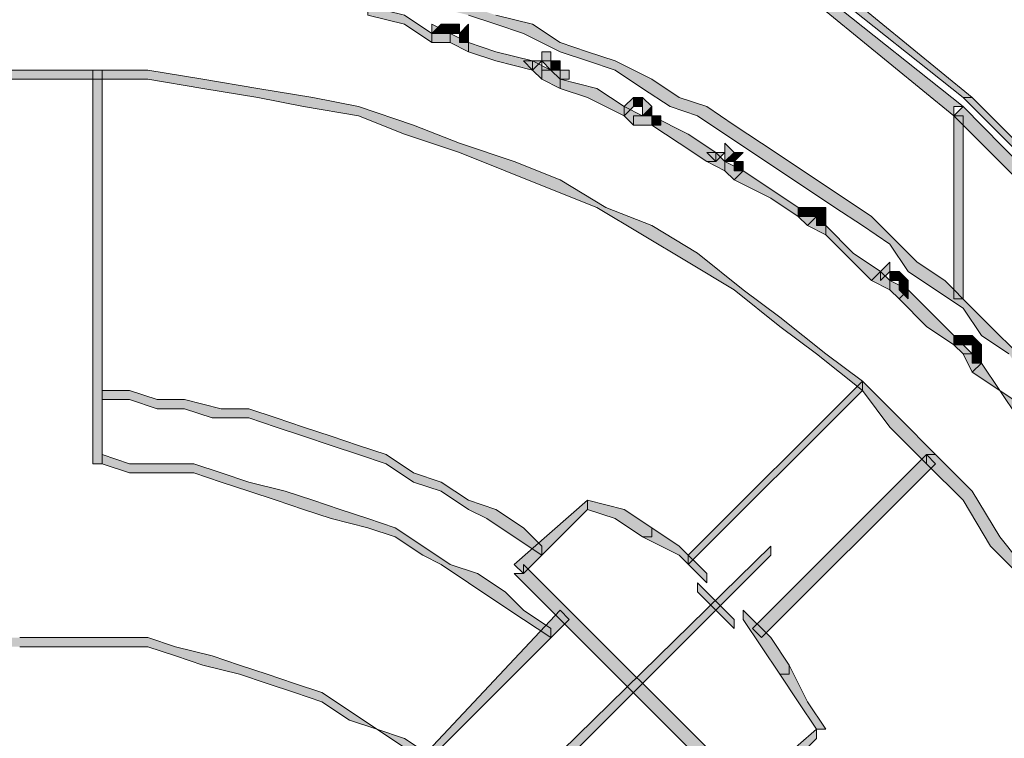
# Model space of a CAD drawing. Units: millimetres. Extents: x 10365 to 11625, y 5323 to 7105.
# Drawn here: x 10878 to 10893, y 6585 to 6596 of the extents above; entities that cross this region are included whole.
import ezdxf

# ---------------------------------------------------------------- set-up
doc = ezdxf.new("R2010")
doc.units = ezdxf.units.MM
doc.layers.add('isotra', color=80, linetype='Continuous', lineweight=9)

# ---------------------------------------------------------------- blocks, each defined once
blk = doc.blocks.new('žaluziový box')
at = {"layer": 'isotra', "linetype": 'Continuous'}
for points in [[(30451.626, 2158.928), (30445.483, 2163.954), (30445.483, 2163.815), (30445.344, 2163.815), (30451.487, 2158.928)], [(30445.204, 2163.675), (30451.347, 2158.649), (30451.347, 2158.789), (30451.487, 2158.789), (30445.344, 2163.675)], [(30437.525, 2161.162), (30438.084, 2161.162), (30438.642, 2161.162), (30439.061, 2161.162), (30439.619, 2161.162), (30440.038, 2161.022), (30440.597, 2161.022), (30441.016, 2160.883), (30441.574, 2160.883), (30441.993, 2160.743), (30442.551, 2160.604), (30442.97, 2160.464), (30443.389, 2160.324), (30443.948, 2160.185), (30444.366, 2160.045), (30444.785, 2159.905), (30445.344, 2159.626), (30445.763, 2159.487), (30446.181, 2159.347), (30446.6, 2159.068), (30447.019, 2158.789), (30447.438, 2158.649), (30447.857, 2158.37), (30448.276, 2158.09), (30448.695, 2157.811), (30449.113, 2157.532), (30449.532, 2157.253), (30449.951, 2156.974), (30450.37, 2156.694), (30450.649, 2156.275), (30451.068, 2155.996), (30451.487, 2155.717), (30451.766, 2155.298), (30452.185, 2155.019), (30452.464, 2154.6), (30452.883, 2154.181), (30453.162, 2153.762), (30453.442, 2153.483), (30453.721, 2153.064), (30454, 2152.645), (30454.279, 2152.227), (30454.558, 2151.808), (30454.838, 2151.389), (30455.117, 2150.97), (30455.396, 2150.551), (30455.536, 2150.132), (30455.815, 2149.713), (30455.955, 2149.295), (30456.234, 2148.736), (30456.373, 2148.317), (30456.513, 2147.898), (30456.653, 2147.34), (30456.792, 2146.921), (30456.932, 2146.502), (30457.072, 2145.944), (30457.211, 2145.525), (30457.351, 2144.966), (30457.49, 2144.548), (30457.49, 2143.989), (30457.63, 2143.57), (30457.63, 2143.012), (30457.63, 2142.593), (30457.63, 2142.035), (30457.77, 2141.616), (30457.77, 2141.057), (30457.77, 2140.499), (30457.63, 2140.08), (30457.63, 2139.521), (30457.63, 2139.103), (30457.63, 2138.544), (30457.49, 2138.125), (30457.49, 2137.567), (30457.351, 2137.148), (30457.211, 2136.589), (30457.072, 2136.171), (30456.932, 2135.612), (30456.792, 2135.193), (30456.653, 2134.774), (30456.513, 2134.216), (30456.373, 2133.797), (30456.234, 2133.378), (30455.955, 2132.959), (30455.815, 2132.401), (30455.536, 2131.982), (30455.396, 2131.563), (30455.117, 2131.144), (30454.838, 2130.726), (30454.558, 2130.307), (30454.279, 2129.888), (30454, 2129.469), (30453.721, 2129.05), (30453.442, 2128.631), (30453.162, 2128.352), (30452.883, 2127.933), (30452.464, 2127.514), (30452.185, 2127.235), (30451.766, 2126.816), (30451.487, 2126.397), (30451.068, 2126.118), (30450.649, 2125.839), (30450.37, 2125.42), (30449.951, 2125.141), (30449.532, 2124.862), (30449.113, 2124.582), (30448.695, 2124.303), (30448.276, 2124.024), (30447.857, 2123.745), (30447.438, 2123.466), (30447.019, 2123.326), (30446.6, 2123.047), (30446.181, 2122.767), (30445.763, 2122.628), (30445.344, 2122.488), (30444.785, 2122.209), (30444.366, 2122.069), (30443.948, 2121.93), (30443.389, 2121.79), (30442.97, 2121.651), (30442.551, 2121.511), (30441.993, 2121.371), (30441.574, 2121.232), (30441.016, 2121.232), (30440.597, 2121.092), (30440.038, 2121.092), (30439.619, 2120.952), (30439.061, 2120.952), (30438.642, 2120.952), (30438.084, 2120.952), (30437.525, 2120.952), (30437.525, 2120.813), (30438.084, 2120.813), (30438.642, 2120.813), (30439.061, 2120.813), (30439.619, 2120.813), (30440.038, 2120.952), (30440.597, 2120.952), (30441.016, 2121.092), (30441.574, 2121.092), (30441.993, 2121.232), (30442.551, 2121.371), (30442.97, 2121.511), (30443.529, 2121.651), (30443.948, 2121.79), (30444.366, 2121.93), (30444.925, 2122.069), (30445.344, 2122.349), (30445.763, 2122.488), (30446.181, 2122.767), (30446.74, 2122.907), (30447.159, 2123.186), (30447.578, 2123.326), (30447.996, 2123.605), (30448.415, 2123.884), (30448.834, 2124.164), (30449.253, 2124.443), (30449.672, 2124.722), (30450.091, 2125.001), (30450.37, 2125.42), (30450.789, 2125.699), (30451.208, 2125.979), (30451.626, 2126.397), (30451.906, 2126.677), (30452.325, 2127.096), (30452.604, 2127.375), (30453.023, 2127.794), (30453.302, 2128.212), (30453.581, 2128.631), (30453.86, 2129.05), (30454.14, 2129.329), (30454.419, 2129.748), (30454.698, 2130.167), (30454.977, 2130.586), (30455.257, 2131.005), (30455.536, 2131.563), (30455.675, 2131.982), (30455.955, 2132.401), (30456.094, 2132.82), (30456.373, 2133.239), (30456.513, 2133.797), (30456.653, 2134.216), (30456.792, 2134.635), (30456.932, 2135.193), (30457.072, 2135.612), (30457.211, 2136.171), (30457.351, 2136.589), (30457.49, 2137.008), (30457.63, 2137.567), (30457.63, 2137.986), (30457.77, 2138.544), (30457.77, 2139.103), (30457.77, 2139.521), (30457.909, 2140.08), (30457.909, 2140.499), (30457.909, 2141.057), (30457.909, 2141.616), (30457.909, 2142.035), (30457.77, 2142.593), (30457.77, 2143.012), (30457.77, 2143.57), (30457.63, 2144.129), (30457.63, 2144.548), (30457.49, 2145.106), (30457.351, 2145.525), (30457.211, 2146.083), (30457.072, 2146.502), (30456.932, 2146.921), (30456.792, 2147.48), (30456.653, 2147.898), (30456.513, 2148.317), (30456.373, 2148.876), (30456.094, 2149.295), (30455.955, 2149.713), (30455.675, 2150.132), (30455.536, 2150.551), (30455.257, 2151.11), (30454.977, 2151.528), (30454.698, 2151.947), (30454.419, 2152.366), (30454.14, 2152.785), (30453.86, 2153.064), (30453.581, 2153.483), (30453.302, 2153.902), (30453.023, 2154.321), (30452.604, 2154.74), (30452.325, 2155.019), (30451.906, 2155.438), (30451.626, 2155.717), (30451.208, 2156.136), (30450.789, 2156.415), (30450.37, 2156.834), (30450.091, 2157.113), (30449.672, 2157.392), (30449.253, 2157.672), (30448.834, 2157.951), (30448.415, 2158.23), (30447.996, 2158.509), (30447.578, 2158.789), (30447.159, 2158.928), (30446.74, 2159.207), (30446.181, 2159.487), (30445.763, 2159.626), (30445.344, 2159.766), (30444.925, 2160.045), (30444.366, 2160.185), (30443.948, 2160.324), (30443.529, 2160.464), (30442.97, 2160.604), (30442.551, 2160.743), (30441.993, 2160.883), (30441.574, 2161.022), (30441.016, 2161.022), (30440.597, 2161.162), (30440.038, 2161.162), (30439.619, 2161.302), (30439.061, 2161.302), (30438.642, 2161.302), (30438.084, 2161.302), (30437.525, 2161.302)], [(30443.389, 2159.905), (30442.97, 2160.185), (30442.412, 2160.324), (30442.412, 2160.185), (30442.97, 2160.045), (30443.389, 2159.766)], [(30443.529, 2159.905), (30443.529, 2160.045), (30443.389, 2159.905)], [(30443.668, 2159.905), (30443.389, 2160.045), (30443.389, 2159.905), (30443.389, 2159.766), (30443.668, 2159.766)], [(30443.529, 2159.905), (30443.668, 2159.905), (30443.668, 2160.045), (30443.529, 2160.045)], [(30443.668, 2159.905), (30443.808, 2159.905), (30443.808, 2160.045), (30443.668, 2160.045)], [(30443.808, 2159.905), (30443.948, 2159.905), (30443.948, 2160.045)], [(30443.668, 2159.905), (30443.389, 2159.905), (30443.389, 2159.766), (30443.668, 2159.766)], [(30443.948, 2159.766), (30443.668, 2159.905), (30443.668, 2159.766), (30443.948, 2159.626)], [(30443.948, 2159.766), (30443.668, 2159.905), (30443.668, 2159.766), (30443.948, 2159.626)], [(30443.808, 2159.905), (30443.808, 2159.766), (30443.948, 2159.766), (30443.948, 2159.905)], [(30443.808, 2159.905), (30443.808, 2159.766), (30443.948, 2159.905)], [(30444.925, 2159.487), (30444.366, 2159.626), (30443.948, 2159.766), (30443.948, 2159.626), (30444.366, 2159.487), (30444.925, 2159.347)], [(30445.065, 2159.487), (30445.204, 2159.347), (30445.204, 2159.487), (30445.204, 2159.626), (30445.065, 2159.626)], [(30444.925, 2159.347), (30445.065, 2159.487), (30444.925, 2159.487), (30444.785, 2159.487)], [(30445.204, 2159.347), (30444.925, 2159.487), (30444.925, 2159.347), (30445.065, 2159.207), (30445.065, 2159.347)], [(30445.204, 2159.347), (30444.925, 2159.487), (30444.925, 2159.347), (30445.065, 2159.207), (30445.065, 2159.347)], [(30445.204, 2159.347), (30445.344, 2159.347), (30445.344, 2159.487), (30445.204, 2159.487)], [(30436.827, 2159.207), (30437.525, 2159.207), (30438.363, 2159.207), (30438.363, 2159.347), (30437.525, 2159.347), (30436.827, 2159.347)], [(30438.363, 2153.343), (30438.363, 2159.347), (30438.223, 2159.347), (30438.223, 2153.343)], [(30438.363, 2159.207), (30439.061, 2159.207), (30439.899, 2159.068), (30440.736, 2158.928), (30441.434, 2158.789), (30442.272, 2158.649), (30442.97, 2158.37), (30443.808, 2158.09), (30444.506, 2157.811), (30445.204, 2157.532), (30445.902, 2157.253), (30446.6, 2156.834), (30447.298, 2156.415), (30447.996, 2155.996), (30448.695, 2155.438), (30449.253, 2155.019), (30449.951, 2154.46), (30449.951, 2154.6), (30449.393, 2155.019), (30448.695, 2155.577), (30448.136, 2155.996), (30447.438, 2156.555), (30446.74, 2156.974), (30446.042, 2157.253), (30445.344, 2157.672), (30444.646, 2157.951), (30443.808, 2158.23), (30443.11, 2158.509), (30442.272, 2158.789), (30441.574, 2158.928), (30440.736, 2159.068), (30439.899, 2159.207), (30439.061, 2159.347), (30438.363, 2159.347)], [(30445.344, 2159.207), (30445.204, 2159.347), (30445.065, 2159.347), (30445.065, 2159.207), (30445.344, 2159.068)], [(30445.344, 2159.207), (30445.204, 2159.347), (30445.065, 2159.347), (30445.065, 2159.207), (30445.344, 2159.068)], [(30445.204, 2159.347), (30445.344, 2159.207), (30445.483, 2159.207), (30445.483, 2159.347), (30445.344, 2159.347)], [(30446.321, 2158.789), (30445.902, 2159.068), (30445.344, 2159.207), (30445.344, 2159.068), (30445.763, 2158.928), (30446.321, 2158.649)], [(30446.321, 2158.649), (30446.461, 2158.789), (30446.461, 2158.928), (30446.321, 2158.789)], [(30446.461, 2158.789), (30446.6, 2158.789), (30446.6, 2158.928), (30446.461, 2158.928)], [(30446.6, 2158.789), (30446.6, 2158.649), (30446.74, 2158.789), (30446.6, 2158.928)], [(30459.864, 2150.691), (30451.626, 2158.928), (30451.487, 2158.928), (30459.724, 2150.691)], [(30446.6, 2158.649), (30446.321, 2158.789), (30446.321, 2158.649), (30446.461, 2158.509), (30446.461, 2158.649)], [(30446.6, 2158.649), (30446.321, 2158.789), (30446.321, 2158.649), (30446.461, 2158.509), (30446.461, 2158.649)], [(30446.6, 2158.649), (30446.74, 2158.649), (30446.74, 2158.789)], [(30451.347, 2158.649), (30459.585, 2150.412), (30459.585, 2150.551), (30451.487, 2158.789)], [(30446.74, 2158.649), (30446.6, 2158.649), (30446.461, 2158.649), (30446.461, 2158.509), (30446.74, 2158.509)], [(30446.74, 2158.649), (30446.6, 2158.649), (30446.461, 2158.649), (30446.461, 2158.509), (30446.74, 2158.509)], [(30446.74, 2158.649), (30446.74, 2158.509), (30446.88, 2158.509), (30446.88, 2158.649)], [(30447.717, 2158.09), (30447.298, 2158.37), (30446.74, 2158.649), (30446.74, 2158.509), (30447.159, 2158.23), (30447.578, 2157.951), (30447.717, 2157.951)], [(30451.487, 2155.857), (30451.487, 2158.649), (30451.347, 2158.649), (30451.347, 2155.857)], [(30447.857, 2158.09), (30447.857, 2157.951), (30447.996, 2158.09), (30447.857, 2158.23)], [(30447.717, 2157.951), (30447.857, 2158.09), (30447.717, 2158.09), (30447.578, 2158.09)], [(30447.857, 2157.951), (30447.717, 2158.09), (30447.717, 2157.951), (30447.578, 2157.951), (30447.857, 2157.811)], [(30447.857, 2157.951), (30447.717, 2158.09), (30447.717, 2157.951), (30447.578, 2157.951), (30447.857, 2157.811)], [(30447.857, 2157.951), (30447.996, 2157.951), (30447.996, 2158.09)], [(30447.996, 2157.951), (30448.136, 2158.09), (30447.996, 2158.09)], [(30448.136, 2157.811), (30447.857, 2157.951), (30447.857, 2157.811), (30447.996, 2157.672)], [(30448.136, 2157.811), (30447.857, 2157.951), (30447.857, 2157.811), (30447.996, 2157.672)], [(30447.996, 2157.951), (30447.996, 2157.811), (30448.136, 2157.811), (30448.136, 2157.951)], [(30448.974, 2157.253), (30448.555, 2157.532), (30448.136, 2157.811), (30447.996, 2157.672), (30448.555, 2157.392), (30448.974, 2157.113)], [(30448.974, 2157.113), (30449.113, 2157.113), (30449.113, 2157.253), (30448.974, 2157.253)], [(30449.253, 2157.113), (30448.974, 2157.253), (30448.974, 2157.113), (30449.113, 2156.974)], [(30449.253, 2157.113), (30448.974, 2157.253), (30448.974, 2157.113), (30449.113, 2156.974)], [(30449.113, 2157.113), (30449.253, 2157.113), (30449.253, 2157.253), (30449.113, 2157.253)], [(30449.253, 2157.113), (30449.393, 2157.113), (30449.393, 2157.253), (30449.253, 2157.253)], [(30449.393, 2156.974), (30449.253, 2157.113), (30449.113, 2156.974), (30449.393, 2156.834)], [(30449.393, 2156.974), (30449.253, 2157.113), (30449.113, 2156.974), (30449.393, 2156.834)], [(30449.253, 2157.113), (30449.253, 2156.974), (30449.393, 2156.974), (30449.393, 2157.113)], [(30450.23, 2156.275), (30449.811, 2156.555), (30449.393, 2156.974), (30449.393, 2156.834), (30449.672, 2156.555), (30450.091, 2156.136)], [(30450.23, 2156.136), (30450.37, 2156.275), (30450.37, 2156.415), (30450.23, 2156.275)], [(30450.37, 2156.136), (30450.23, 2156.275), (30450.091, 2156.136), (30450.37, 2155.996)], [(30450.37, 2156.136), (30450.23, 2156.275), (30450.091, 2156.136), (30450.37, 2155.996)], [(30450.37, 2156.136), (30450.51, 2156.136), (30450.51, 2156.275)], [(30450.37, 2156.136), (30450.51, 2156.136), (30450.51, 2156.275), (30450.37, 2156.275)], [(30450.51, 2156.136), (30450.649, 2156.136), (30450.51, 2156.275)], [(30450.649, 2155.996), (30450.37, 2156.136), (30450.37, 2155.996), (30450.51, 2155.857)], [(30450.649, 2155.996), (30450.37, 2156.136), (30450.37, 2155.996), (30450.51, 2155.857)], [(30450.51, 2155.996), (30450.649, 2155.996), (30450.649, 2156.136)], [(30450.51, 2156.136), (30450.51, 2155.996), (30450.649, 2156.136)], [(30450.51, 2155.996), (30450.649, 2155.857), (30450.649, 2155.996)], [(30451.347, 2155.298), (30451.068, 2155.577), (30450.649, 2155.996), (30450.51, 2155.857), (30450.928, 2155.438), (30451.347, 2155.159)], [(30451.347, 2155.159), (30451.487, 2155.159), (30451.487, 2155.298), (30451.347, 2155.298)], [(30451.626, 2155.019), (30451.347, 2155.298), (30451.347, 2155.159), (30451.487, 2155.019)], [(30451.626, 2155.019), (30451.347, 2155.298), (30451.347, 2155.159), (30451.487, 2155.019)], [(30451.487, 2155.159), (30451.626, 2155.159), (30451.626, 2155.298), (30451.487, 2155.298)], [(30451.626, 2155.159), (30451.766, 2155.159), (30451.626, 2155.298)], [(30451.626, 2155.159), (30451.626, 2155.019), (30451.766, 2155.019), (30451.766, 2155.159)], [(30451.766, 2154.879), (30451.626, 2155.019), (30451.487, 2155.019), (30451.626, 2154.74)], [(30451.766, 2154.879), (30451.626, 2155.019), (30451.487, 2155.019), (30451.626, 2154.74)], [(30451.626, 2155.019), (30451.626, 2154.879), (30451.766, 2154.879)], [(30451.626, 2155.019), (30451.626, 2154.879), (30451.766, 2154.879), (30451.766, 2155.019)], [(30452.464, 2154.181), (30452.045, 2154.46), (30451.766, 2154.879), (30451.626, 2154.74), (30452.045, 2154.46), (30452.325, 2154.042), (30452.464, 2154.042)], [(30447.298, 2151.808), (30449.951, 2154.46), (30449.951, 2154.6), (30447.298, 2151.947)], [(30449.951, 2154.46), (30450.37, 2153.902), (30450.928, 2153.343), (30450.928, 2153.483), (30451.068, 2153.483), (30450.51, 2154.042), (30449.951, 2154.6)], [(30445.065, 2152.087), (30444.785, 2152.366), (30444.366, 2152.645), (30443.948, 2152.785), (30443.529, 2153.064), (30443.11, 2153.204), (30442.691, 2153.483), (30442.272, 2153.623), (30441.853, 2153.762), (30441.434, 2153.902), (30441.016, 2154.042), (30440.597, 2154.181), (30440.178, 2154.181), (30439.619, 2154.321), (30439.201, 2154.321), (30438.782, 2154.46), (30438.363, 2154.46), (30438.363, 2154.321), (30438.782, 2154.321), (30439.201, 2154.181), (30439.619, 2154.181), (30440.038, 2154.042), (30440.597, 2154.042), (30441.016, 2153.902), (30441.434, 2153.762), (30441.853, 2153.623), (30442.272, 2153.483), (30442.691, 2153.343), (30443.11, 2153.064), (30443.529, 2152.925), (30443.948, 2152.645), (30444.227, 2152.506), (30444.646, 2152.227), (30445.065, 2151.947)], [(30438.363, 2153.343), (30438.782, 2153.204), (30439.201, 2153.204), (30439.759, 2153.204), (30440.178, 2153.064), (30440.597, 2152.925), (30441.016, 2152.785), (30441.434, 2152.645), (30441.853, 2152.506), (30442.412, 2152.366), (30442.831, 2152.227), (30443.249, 2151.947), (30443.529, 2151.808), (30443.948, 2151.528), (30444.366, 2151.249), (30444.785, 2150.97), (30445.204, 2150.691), (30445.204, 2150.83), (30444.785, 2151.11), (30444.506, 2151.389), (30444.087, 2151.668), (30443.668, 2151.808), (30443.249, 2152.087), (30442.831, 2152.366), (30442.412, 2152.506), (30441.993, 2152.645), (30441.574, 2152.785), (30441.155, 2152.925), (30440.597, 2153.064), (30440.178, 2153.204), (30439.759, 2153.343), (30439.201, 2153.343), (30438.782, 2153.343), (30438.363, 2153.483)], [(30448.415, 2150.691), (30451.068, 2153.343), (30450.928, 2153.483), (30448.276, 2150.83)], [(30450.928, 2153.343), (30451.487, 2152.785), (30451.906, 2152.087), (30452.464, 2151.528), (30452.883, 2150.83), (30453.302, 2150.132), (30453.721, 2149.434), (30454, 2148.736), (30454.419, 2148.038), (30454.698, 2147.34), (30454.977, 2146.502), (30455.117, 2145.804), (30455.257, 2144.966), (30455.536, 2144.129), (30455.536, 2143.431), (30455.675, 2142.593), (30455.675, 2141.755), (30455.815, 2141.755), (30455.815, 2142.593), (30455.675, 2143.431), (30455.675, 2144.268), (30455.396, 2144.966), (30455.257, 2145.804), (30455.117, 2146.502), (30454.838, 2147.34), (30454.558, 2148.038), (30454.14, 2148.876), (30453.86, 2149.574), (30453.442, 2150.272), (30453.023, 2150.97), (30452.604, 2151.528), (30452.045, 2152.227), (30451.626, 2152.925), (30451.068, 2153.483), (30450.928, 2153.483)], [(30445.763, 2152.785), (30444.646, 2151.808), (30444.785, 2151.668), (30445.763, 2152.645)], [(30446.74, 2152.366), (30446.321, 2152.645), (30445.763, 2152.785), (30445.763, 2152.645), (30446.181, 2152.506), (30446.6, 2152.227), (30446.74, 2152.227)], [(30447.578, 2151.668), (30447.159, 2152.087), (30446.74, 2152.366), (30446.74, 2152.227), (30446.6, 2152.227), (30447.159, 2151.947), (30447.578, 2151.528)], [(30441.574, 2144.966), (30448.555, 2151.947), (30448.555, 2152.087), (30441.434, 2145.106), (30441.574, 2145.106)], [(30444.646, 2151.668), (30448.136, 2148.178), (30448.276, 2148.178), (30448.276, 2148.317), (30444.785, 2151.808), (30444.785, 2151.668)], [(30447.996, 2150.97), (30447.438, 2151.528), (30447.438, 2151.389), (30447.996, 2150.83)], [(30443.249, 2148.736), (30445.483, 2150.97), (30445.344, 2151.11), (30443.249, 2148.876)], [(30448.834, 2150.272), (30448.555, 2150.691), (30448.136, 2151.11), (30448.136, 2150.97), (30448.415, 2150.551), (30448.695, 2150.132), (30448.834, 2150.132)], [(30437.525, 2131.424), (30438.084, 2131.424), (30438.503, 2131.424), (30439.061, 2131.424), (30439.48, 2131.563), (30440.038, 2131.703), (30440.457, 2131.843), (30440.876, 2131.982), (30441.295, 2132.122), (30441.714, 2132.261), (30442.133, 2132.541), (30442.551, 2132.82), (30442.97, 2132.959), (30443.389, 2133.239), (30443.668, 2133.518), (30444.087, 2133.937), (30444.366, 2134.216), (30444.785, 2134.495), (30445.065, 2134.914), (30445.344, 2135.333), (30445.623, 2135.612), (30445.902, 2136.031), (30446.042, 2136.45), (30446.321, 2136.869), (30446.461, 2137.288), (30446.74, 2137.706), (30446.88, 2138.125), (30447.019, 2138.684), (30447.019, 2139.103), (30447.159, 2139.521), (30447.159, 2140.08), (30447.298, 2140.499), (30447.298, 2141.057), (30447.298, 2141.616), (30447.159, 2142.035), (30447.159, 2142.593), (30447.019, 2143.012), (30447.019, 2143.431), (30446.88, 2143.989), (30446.74, 2144.408), (30446.461, 2144.827), (30446.321, 2145.246), (30446.042, 2145.665), (30445.902, 2146.083), (30445.623, 2146.502), (30445.344, 2146.921), (30445.065, 2147.2), (30444.785, 2147.619), (30444.366, 2147.898), (30444.087, 2148.178), (30443.668, 2148.597), (30443.389, 2148.876), (30442.97, 2149.155), (30442.551, 2149.295), (30442.133, 2149.574), (30441.714, 2149.853), (30441.295, 2149.993), (30440.876, 2150.132), (30440.457, 2150.272), (30440.038, 2150.412), (30439.48, 2150.551), (30439.061, 2150.691), (30438.503, 2150.691), (30438.084, 2150.691), (30437.525, 2150.691), (30437.106, 2150.691), (30436.548, 2150.691), (30436.129, 2150.691), (30435.571, 2150.551), (30435.152, 2150.412), (30434.733, 2150.272), (30434.174, 2150.132), (30433.756, 2149.993), (30433.337, 2149.853), (30432.918, 2149.574), (30432.499, 2149.295), (30432.22, 2149.155), (30431.801, 2148.876), (30431.382, 2148.597), (30431.103, 2148.178), (30430.684, 2147.898), (30430.405, 2147.619), (30430.126, 2147.2), (30429.846, 2146.921), (30429.567, 2146.502), (30429.288, 2146.083), (30429.009, 2145.665), (30428.869, 2145.246), (30428.59, 2144.827), (30428.45, 2144.408), (30428.311, 2143.989), (30428.171, 2143.431), (30428.031, 2143.012), (30428.031, 2142.593), (30427.892, 2142.035), (30427.892, 2141.616), (30427.892, 2141.057), (30427.892, 2140.499), (30427.892, 2140.08), (30428.031, 2139.521), (30428.031, 2139.103), (30428.171, 2138.684), (30428.311, 2138.125), (30428.45, 2137.706), (30428.59, 2137.288), (30428.869, 2136.869), (30429.009, 2136.45), (30429.288, 2136.031), (30429.567, 2135.612), (30429.846, 2135.333), (30430.126, 2134.914), (30430.405, 2134.495), (30430.684, 2134.216), (30431.103, 2133.937), (30431.382, 2133.518), (30431.801, 2133.239), (30432.22, 2132.959), (30432.499, 2132.82), (30432.918, 2132.541), (30433.337, 2132.261), (30433.756, 2132.122), (30434.174, 2131.982), (30434.733, 2131.843), (30435.152, 2131.703), (30435.571, 2131.563), (30436.129, 2131.424), (30436.548, 2131.424), (30437.106, 2131.424), (30437.525, 2131.424), (30428.031, 2141.057), (30428.031, 2141.616), (30428.031, 2142.035), (30428.171, 2142.453), (30428.171, 2143.012), (30428.311, 2143.431), (30428.45, 2143.85), (30428.59, 2144.408), (30428.729, 2144.827), (30429.009, 2145.246), (30429.148, 2145.665), (30429.427, 2145.944), (30429.707, 2146.363), (30429.986, 2146.782), (30430.265, 2147.2), (30430.544, 2147.48), (30430.824, 2147.759), (30431.103, 2148.178), (30431.522, 2148.457), (30431.801, 2148.736), (30432.22, 2149.015), (30432.639, 2149.295), (30433.057, 2149.434), (30433.476, 2149.713), (30433.895, 2149.853), (30434.314, 2149.993), (30434.733, 2150.132), (30435.152, 2150.272), (30435.71, 2150.412), (30436.129, 2150.551), (30436.548, 2150.551), (30437.106, 2150.551), (30437.525, 2150.551), (30438.084, 2150.551), (30438.503, 2150.551), (30439.061, 2150.551), (30439.48, 2150.412), (30439.899, 2150.272), (30440.457, 2150.132), (30440.876, 2149.993), (30441.295, 2149.853), (30441.714, 2149.713), (30442.133, 2149.434), (30442.551, 2149.295), (30442.97, 2149.015), (30443.249, 2148.736), (30443.668, 2148.457), (30443.948, 2148.178), (30444.366, 2147.759), (30444.646, 2147.48), (30444.925, 2147.2), (30445.204, 2146.782), (30445.483, 2146.363), (30445.763, 2145.944), (30445.902, 2145.665), (30446.181, 2145.246), (30446.321, 2144.827), (30446.6, 2144.408), (30446.74, 2143.85), (30446.88, 2143.431), (30446.88, 2143.012), (30447.019, 2142.453), (30447.019, 2142.035), (30447.159, 2141.616), (30447.159, 2141.057), (30447.159, 2140.638), (30447.019, 2140.08), (30447.019, 2139.661), (30446.88, 2139.103), (30446.88, 2138.684), (30446.74, 2138.265), (30446.6, 2137.846), (30446.321, 2137.288), (30446.181, 2136.869), (30445.902, 2136.45), (30445.763, 2136.171), (30445.483, 2135.752), (30445.204, 2135.333), (30444.925, 2135.054), (30444.646, 2134.635), (30444.366, 2134.356), (30443.948, 2133.937), (30443.668, 2133.658), (30443.249, 2133.378), (30442.97, 2133.099), (30442.551, 2132.959), (30442.133, 2132.68), (30441.714, 2132.401), (30441.295, 2132.261), (30440.876, 2132.122), (30440.457, 2131.982), (30439.899, 2131.843), (30439.48, 2131.703), (30439.061, 2131.563), (30438.503, 2131.563), (30438.084, 2131.563), (30437.525, 2131.563), (30437.106, 2131.563), (30436.548, 2131.563), (30436.129, 2131.563), (30435.71, 2131.703), (30435.152, 2131.843), (30434.733, 2131.982), (30434.314, 2132.122), (30433.895, 2132.261), (30433.476, 2132.401), (30433.057, 2132.68), (30432.639, 2132.959), (30432.22, 2133.099), (30431.801, 2133.378), (30431.522, 2133.658), (30431.103, 2133.937), (30430.824, 2134.356), (30430.544, 2134.635), (30430.265, 2135.054), (30429.986, 2135.333), (30429.707, 2135.752), (30429.427, 2136.171), (30429.148, 2136.45), (30429.009, 2136.869), (30428.729, 2137.288), (30428.59, 2137.846), (30428.45, 2138.265), (30428.311, 2138.684), (30428.171, 2139.103), (30428.171, 2139.661), (30428.031, 2140.08), (30428.031, 2140.638), (30428.031, 2141.057)], [(30449.393, 2149.295), (30449.113, 2149.713), (30448.834, 2150.272), (30448.834, 2150.132), (30448.695, 2150.132), (30448.974, 2149.713), (30449.253, 2149.295)], [(30448.276, 2148.178), (30449.253, 2149.155), (30449.253, 2149.295), (30448.136, 2148.317)]]:
    blk.add_hatch(color=7, dxfattribs=at).paths.add_polyline_path(points)
h = blk.add_hatch(color=7, dxfattribs=at)
edge = h.paths.add_edge_path()
edge.add_line((30445.065, 2159.487), (30445.204, 2159.347))
edge.add_line((30445.204, 2159.347), (30445.204, 2159.626))
edge.add_line((30445.204, 2159.626), (30445.204, 2159.487))
h = blk.add_hatch(color=7, dxfattribs=at)
edge = h.paths.add_edge_path()
edge.add_line((30445.204, 2159.347), (30445.344, 2159.207))
edge.add_line((30445.344, 2159.207), (30445.483, 2159.347))
edge.add_line((30445.483, 2159.347), (30445.344, 2159.347))
at = {"layer": 'isotra', "color": 7, "linetype": 'Continuous'}
for points in [[(30451.626, 2158.928), (30445.483, 2163.954), (30445.483, 2163.815), (30445.344, 2163.815), (30451.487, 2158.928), (30451.487, 2158.928), (30451.626, 2158.928)], [(30445.204, 2163.675), (30451.347, 2158.649), (30451.347, 2158.789), (30451.487, 2158.789), (30445.344, 2163.675), (30445.344, 2163.675), (30445.204, 2163.675)], [(30443.948, 2160.185), (30444.366, 2160.045), (30444.785, 2159.905), (30445.344, 2159.626), (30445.763, 2159.487), (30446.181, 2159.347), (30446.6, 2159.068), (30447.019, 2158.789), (30447.438, 2158.649), (30447.857, 2158.37), (30448.276, 2158.09), (30448.695, 2157.811), (30449.113, 2157.532), (30449.532, 2157.253), (30449.951, 2156.974), (30450.37, 2156.694), (30450.649, 2156.275), (30451.068, 2155.996), (30451.487, 2155.717), (30451.766, 2155.298), (30452.185, 2155.019)], [(30452.325, 2155.019), (30451.906, 2155.438), (30451.626, 2155.717), (30451.208, 2156.136), (30450.789, 2156.415), (30450.37, 2156.834), (30450.091, 2157.113), (30449.672, 2157.392), (30449.253, 2157.672), (30448.834, 2157.951), (30448.415, 2158.23), (30447.996, 2158.509), (30447.578, 2158.789), (30447.159, 2158.928), (30446.74, 2159.207), (30446.181, 2159.487), (30445.763, 2159.626), (30445.344, 2159.766), (30444.925, 2160.045), (30444.366, 2160.185)], [(30443.389, 2159.905), (30442.97, 2160.185), (30442.412, 2160.324), (30442.412, 2160.185), (30442.412, 2160.185), (30442.97, 2160.045), (30443.389, 2159.766), (30443.389, 2159.905), (30443.389, 2159.905)], [(30443.529, 2159.905), (30443.529, 2159.905), (30443.529, 2160.045), (30443.529, 2160.045), (30443.389, 2159.905), (30443.389, 2159.905), (30443.529, 2159.905)], [(30443.668, 2159.905), (30443.389, 2160.045), (30443.389, 2159.905), (30443.389, 2159.766), (30443.668, 2159.766), (30443.668, 2159.766), (30443.668, 2159.905)], [(30443.529, 2159.905), (30443.668, 2159.905), (30443.668, 2160.045), (30443.529, 2160.045), (30443.529, 2160.045), (30443.529, 2160.045), (30443.529, 2159.905)], [(30443.668, 2159.905), (30443.808, 2159.905), (30443.808, 2159.905), (30443.808, 2160.045), (30443.808, 2160.045), (30443.668, 2160.045), (30443.668, 2159.905)], [(30443.668, 2159.905), (30443.668, 2159.905), (30443.668, 2160.045), (30443.808, 2160.045), (30443.668, 2160.045), (30443.668, 2160.045), (30443.668, 2159.905)], [(30443.668, 2159.905), (30443.668, 2159.905), (30443.668, 2160.045), (30443.668, 2160.045), (30443.668, 2160.045), (30443.668, 2160.045), (30443.668, 2159.905)], [(30443.808, 2159.905), (30443.808, 2159.905), (30443.808, 2159.905), (30443.948, 2159.905), (30443.948, 2160.045), (30443.808, 2159.905), (30443.808, 2159.905)], [(30443.668, 2159.905), (30443.389, 2159.905), (30443.389, 2159.905), (30443.389, 2159.766), (30443.668, 2159.766), (30443.668, 2159.766), (30443.668, 2159.905)], [(30443.948, 2159.766), (30443.668, 2159.905), (30443.668, 2159.766), (30443.668, 2159.766), (30443.948, 2159.626), (30443.948, 2159.766), (30443.948, 2159.766)], [(30443.948, 2159.766), (30443.668, 2159.905), (30443.668, 2159.766), (30443.668, 2159.766), (30443.948, 2159.626), (30443.948, 2159.766), (30443.948, 2159.766)], [(30443.808, 2159.905), (30443.808, 2159.766), (30443.948, 2159.766), (30443.948, 2159.766), (30443.948, 2159.905), (30443.948, 2159.905), (30443.808, 2159.905)], [(30443.808, 2159.905), (30443.808, 2159.766), (30443.948, 2159.905), (30443.948, 2159.905), (30443.948, 2159.905), (30443.808, 2159.905), (30443.808, 2159.905)], [(30444.925, 2159.487), (30444.366, 2159.626), (30443.948, 2159.766), (30443.948, 2159.766), (30443.948, 2159.626), (30444.366, 2159.487), (30444.925, 2159.347), (30444.925, 2159.347), (30444.925, 2159.487)], [(30445.065, 2159.487), (30445.204, 2159.347), (30445.204, 2159.487), (30445.204, 2159.487), (30445.204, 2159.626), (30445.204, 2159.487), (30445.065, 2159.487)], [(30445.065, 2159.487), (30445.204, 2159.347), (30445.204, 2159.487), (30445.204, 2159.626), (30445.065, 2159.626), (30445.065, 2159.487), (30445.065, 2159.487)], [(30445.065, 2159.347), (30445.065, 2159.487), (30445.065, 2159.487), (30445.065, 2159.626), (30445.065, 2159.487), (30445.065, 2159.487), (30445.065, 2159.347)], [(30444.925, 2159.347), (30445.065, 2159.487), (30445.065, 2159.487), (30444.925, 2159.487), (30444.785, 2159.487), (30444.925, 2159.347), (30444.925, 2159.347)], [(30445.204, 2159.347), (30444.925, 2159.487), (30444.925, 2159.347), (30444.925, 2159.347), (30445.065, 2159.207), (30445.065, 2159.347), (30445.204, 2159.347)], [(30445.204, 2159.347), (30444.925, 2159.487), (30444.925, 2159.347), (30444.925, 2159.347), (30445.065, 2159.207), (30445.065, 2159.347), (30445.204, 2159.347)], [(30445.204, 2159.347), (30445.204, 2159.347), (30445.344, 2159.347), (30445.344, 2159.347), (30445.344, 2159.487), (30445.344, 2159.347), (30445.204, 2159.347)], [(30445.204, 2159.347), (30445.204, 2159.347), (30445.344, 2159.347), (30445.344, 2159.487), (30445.204, 2159.487), (30445.204, 2159.487), (30445.204, 2159.347)], [(30436.827, 2159.207), (30437.525, 2159.207), (30438.363, 2159.207), (30438.363, 2159.347), (30438.363, 2159.347), (30437.525, 2159.347), (30436.827, 2159.347), (30436.827, 2159.347), (30436.827, 2159.207)], [(30438.223, 2153.343), (30438.363, 2153.343), (30438.363, 2159.347), (30438.223, 2159.347), (30438.223, 2153.343)], [(30438.363, 2159.207), (30439.061, 2159.207), (30439.899, 2159.068), (30440.736, 2158.928), (30441.434, 2158.789), (30442.272, 2158.649), (30442.97, 2158.37), (30443.808, 2158.09), (30444.506, 2157.811), (30445.204, 2157.532), (30445.902, 2157.253), (30446.6, 2156.834), (30447.298, 2156.415), (30447.996, 2155.996), (30448.695, 2155.438), (30449.253, 2155.019), (30449.951, 2154.46), (30449.951, 2154.46), (30449.951, 2154.6), (30449.393, 2155.019), (30448.695, 2155.577), (30448.136, 2155.996), (30447.438, 2156.555), (30446.74, 2156.974), (30446.042, 2157.253), (30445.344, 2157.672), (30444.646, 2157.951), (30443.808, 2158.23), (30443.11, 2158.509), (30442.272, 2158.789), (30441.574, 2158.928), (30440.736, 2159.068), (30439.899, 2159.207), (30439.061, 2159.347), (30438.363, 2159.347), (30438.363, 2159.347), (30438.363, 2159.207)], [(30445.344, 2159.207), (30445.204, 2159.347), (30445.065, 2159.347), (30445.065, 2159.207), (30445.344, 2159.068), (30445.344, 2159.207), (30445.344, 2159.207)], [(30445.344, 2159.207), (30445.204, 2159.347), (30445.065, 2159.347), (30445.065, 2159.207), (30445.344, 2159.068), (30445.344, 2159.207), (30445.344, 2159.207)], [(30445.204, 2159.347), (30445.344, 2159.207), (30445.344, 2159.207), (30445.483, 2159.207), (30445.483, 2159.347), (30445.344, 2159.347), (30445.204, 2159.347)], [(30445.204, 2159.347), (30445.344, 2159.207), (30445.344, 2159.347), (30445.483, 2159.347), (30445.344, 2159.347), (30445.344, 2159.347), (30445.204, 2159.347)], [(30446.321, 2158.789), (30445.902, 2159.068), (30445.344, 2159.207), (30445.344, 2159.207), (30445.344, 2159.068), (30445.763, 2158.928), (30446.321, 2158.649), (30446.321, 2158.789), (30446.321, 2158.789)], [(30446.321, 2158.649), (30446.461, 2158.789), (30446.461, 2158.789), (30446.461, 2158.928), (30446.321, 2158.789), (30446.321, 2158.789), (30446.321, 2158.649)], [(30446.461, 2158.789), (30446.6, 2158.789), (30446.6, 2158.789), (30446.6, 2158.928), (30446.461, 2158.928), (30446.461, 2158.789), (30446.461, 2158.789)], [(30446.461, 2158.789), (30446.461, 2158.789), (30446.461, 2158.789), (30446.461, 2158.928), (30446.461, 2158.928), (30446.461, 2158.789), (30446.461, 2158.789)], [(30446.6, 2158.789), (30446.6, 2158.649), (30446.74, 2158.789), (30446.74, 2158.789), (30446.6, 2158.928), (30446.6, 2158.789), (30446.6, 2158.789)], [(30446.6, 2158.789), (30446.6, 2158.789), (30446.6, 2158.789), (30446.6, 2158.928), (30446.6, 2158.928), (30446.6, 2158.789), (30446.6, 2158.789)], [(30459.864, 2150.691), (30451.626, 2158.928), (30451.487, 2158.928), (30451.487, 2158.928), (30459.724, 2150.691), (30459.724, 2150.691), (30459.864, 2150.691)], [(30446.6, 2158.649), (30446.321, 2158.789), (30446.321, 2158.789), (30446.321, 2158.649), (30446.461, 2158.509), (30446.461, 2158.649), (30446.6, 2158.649)], [(30446.6, 2158.649), (30446.321, 2158.789), (30446.321, 2158.789), (30446.321, 2158.649), (30446.461, 2158.509), (30446.461, 2158.649), (30446.6, 2158.649)], [(30446.6, 2158.649), (30446.74, 2158.649), (30446.74, 2158.649), (30446.74, 2158.789), (30446.74, 2158.789), (30446.74, 2158.789), (30446.6, 2158.649)], [(30451.347, 2158.649), (30459.585, 2150.412), (30459.585, 2150.551), (30459.585, 2150.551), (30451.487, 2158.789), (30451.347, 2158.649), (30451.347, 2158.649)], [(30446.74, 2158.649), (30446.6, 2158.649), (30446.461, 2158.649), (30446.461, 2158.509), (30446.74, 2158.509), (30446.74, 2158.509), (30446.74, 2158.649)], [(30446.74, 2158.649), (30446.6, 2158.649), (30446.461, 2158.649), (30446.461, 2158.509), (30446.74, 2158.509), (30446.74, 2158.509), (30446.74, 2158.649)], [(30446.6, 2158.649), (30446.74, 2158.649), (30446.88, 2158.649), (30446.74, 2158.649), (30446.6, 2158.649)], [(30446.74, 2158.649), (30446.74, 2158.509), (30446.74, 2158.509), (30446.88, 2158.509), (30446.88, 2158.649), (30446.74, 2158.649), (30446.74, 2158.649)], [(30447.717, 2158.09), (30447.298, 2158.37), (30446.74, 2158.649), (30446.74, 2158.509), (30446.74, 2158.509), (30447.159, 2158.23), (30447.578, 2157.951), (30447.717, 2157.951), (30447.717, 2158.09)], [(30451.347, 2155.857), (30451.487, 2155.857), (30451.487, 2158.649), (30451.347, 2158.649), (30451.347, 2155.857)], [(30447.857, 2158.09), (30447.857, 2157.951), (30447.996, 2158.09), (30447.996, 2158.09), (30447.857, 2158.23), (30447.857, 2158.09), (30447.857, 2158.09)], [(30447.857, 2157.951), (30447.857, 2157.951), (30447.857, 2158.09), (30447.857, 2158.23), (30447.857, 2158.23), (30447.857, 2158.09), (30447.857, 2157.951)], [(30447.717, 2157.951), (30447.857, 2158.09), (30447.857, 2158.09), (30447.717, 2158.09), (30447.578, 2158.09), (30447.717, 2157.951), (30447.717, 2157.951)], [(30447.857, 2157.951), (30447.717, 2158.09), (30447.717, 2157.951), (30447.578, 2157.951), (30447.857, 2157.811), (30447.857, 2157.951), (30447.857, 2157.951)], [(30447.857, 2157.951), (30447.717, 2158.09), (30447.717, 2157.951), (30447.578, 2157.951), (30447.857, 2157.811), (30447.857, 2157.951), (30447.857, 2157.951)], [(30447.857, 2157.951), (30447.996, 2157.951), (30447.996, 2158.09), (30447.996, 2158.09), (30447.996, 2158.09), (30447.996, 2158.09), (30447.857, 2157.951)], [(30447.996, 2157.951), (30447.996, 2157.951), (30447.996, 2157.951), (30448.136, 2158.09), (30447.996, 2158.09), (30447.996, 2158.09), (30447.996, 2157.951)], [(30448.136, 2157.811), (30447.857, 2157.951), (30447.857, 2157.951), (30447.857, 2157.811), (30447.996, 2157.672), (30448.136, 2157.811)], [(30448.136, 2157.811), (30447.857, 2157.951), (30447.857, 2157.951), (30447.857, 2157.811), (30447.996, 2157.672), (30448.136, 2157.811), (30448.136, 2157.811)], [(30447.996, 2157.951), (30447.996, 2157.811), (30448.136, 2157.811), (30448.136, 2157.811), (30448.136, 2157.951), (30448.136, 2157.951), (30447.996, 2157.951)], [(30447.996, 2157.951), (30447.996, 2157.951), (30448.136, 2157.951), (30448.136, 2157.951), (30448.136, 2157.951), (30447.996, 2157.951), (30447.996, 2157.951)], [(30447.996, 2157.811), (30447.996, 2157.811), (30448.136, 2157.811), (30448.136, 2157.811), (30448.136, 2157.811), (30448.136, 2157.811), (30447.996, 2157.811)], [(30448.974, 2157.253), (30448.555, 2157.532), (30448.136, 2157.811), (30447.996, 2157.672), (30448.555, 2157.392), (30448.974, 2157.113), (30448.974, 2157.113), (30448.974, 2157.253)], [(30448.974, 2157.113), (30449.113, 2157.113), (30449.113, 2157.253), (30449.113, 2157.253), (30448.974, 2157.253), (30448.974, 2157.113), (30448.974, 2157.113)], [(30449.253, 2157.113), (30448.974, 2157.253), (30448.974, 2157.113), (30448.974, 2157.113), (30449.113, 2156.974), (30449.113, 2156.974), (30449.253, 2157.113)], [(30449.253, 2157.113), (30448.974, 2157.253), (30448.974, 2157.113), (30449.113, 2156.974), (30449.113, 2156.974), (30449.253, 2157.113)], [(30449.113, 2157.113), (30449.253, 2157.113), (30449.253, 2157.253), (30449.253, 2157.253), (30449.253, 2157.253), (30449.113, 2157.253), (30449.113, 2157.113)], [(30449.113, 2157.113), (30449.113, 2157.113), (30449.113, 2157.253), (30449.113, 2157.253), (30449.113, 2157.253), (30449.113, 2157.253), (30449.113, 2157.113)], [(30449.253, 2157.113), (30449.253, 2157.113), (30449.393, 2157.113), (30449.393, 2157.113), (30449.393, 2157.253), (30449.253, 2157.253), (30449.253, 2157.113)], [(30449.253, 2157.113), (30449.253, 2157.113), (30449.253, 2157.253), (30449.253, 2157.253), (30449.253, 2157.253), (30449.253, 2157.253), (30449.253, 2157.113)], [(30449.393, 2156.974), (30449.253, 2157.113), (30449.113, 2156.974), (30449.113, 2156.974), (30449.393, 2156.834), (30449.393, 2156.834), (30449.393, 2156.974)], [(30449.393, 2156.974), (30449.253, 2157.113), (30449.113, 2156.974), (30449.113, 2156.974), (30449.393, 2156.834), (30449.393, 2156.834), (30449.393, 2156.974)], [(30449.253, 2156.974), (30449.253, 2156.974), (30449.393, 2156.974), (30449.393, 2156.974), (30449.393, 2157.113), (30449.393, 2156.974), (30449.253, 2156.974)], [(30449.253, 2157.113), (30449.253, 2156.974), (30449.393, 2156.974), (30449.393, 2157.113), (30449.393, 2157.113), (30449.393, 2157.113), (30449.253, 2157.113)], [(30449.253, 2156.974), (30449.253, 2156.974), (30449.393, 2156.974), (30449.393, 2156.834), (30449.393, 2156.974), (30449.393, 2156.974), (30449.253, 2156.974)], [(30450.23, 2156.275), (30449.811, 2156.555), (30449.393, 2156.974), (30449.393, 2156.834), (30449.393, 2156.834), (30449.672, 2156.555), (30450.091, 2156.136), (30450.23, 2156.275), (30450.23, 2156.275)], [(30450.23, 2156.136), (30450.37, 2156.275), (30450.37, 2156.275), (30450.37, 2156.415), (30450.23, 2156.275), (30450.23, 2156.275), (30450.23, 2156.136)], [(30450.37, 2156.136), (30450.37, 2156.136), (30450.37, 2156.275), (30450.37, 2156.275), (30450.37, 2156.415), (30450.37, 2156.275), (30450.37, 2156.136)], [(30450.37, 2156.136), (30450.23, 2156.275), (30450.23, 2156.275), (30450.091, 2156.136), (30450.37, 2155.996), (30450.37, 2156.136), (30450.37, 2156.136)], [(30450.37, 2156.136), (30450.23, 2156.275), (30450.23, 2156.275), (30450.091, 2156.136), (30450.37, 2155.996), (30450.37, 2156.136), (30450.37, 2156.136)], [(30450.37, 2156.136), (30450.51, 2156.136), (30450.51, 2156.275), (30450.51, 2156.275), (30450.51, 2156.275), (30450.51, 2156.275), (30450.37, 2156.136)], [(30450.37, 2156.136), (30450.51, 2156.136), (30450.51, 2156.275), (30450.51, 2156.275), (30450.37, 2156.275), (30450.37, 2156.275), (30450.37, 2156.136)], [(30450.51, 2156.136), (30450.51, 2156.136), (30450.649, 2156.136), (30450.649, 2156.136), (30450.51, 2156.275), (30450.51, 2156.275), (30450.51, 2156.136)], [(30450.649, 2155.996), (30450.37, 2156.136), (30450.37, 2156.136), (30450.37, 2155.996), (30450.51, 2155.857), (30450.51, 2155.857), (30450.649, 2155.996)], [(30450.649, 2155.996), (30450.37, 2156.136), (30450.37, 2156.136), (30450.37, 2155.996), (30450.51, 2155.857), (30450.51, 2155.857), (30450.649, 2155.996)], [(30450.51, 2155.996), (30450.51, 2155.996), (30450.649, 2155.996), (30450.649, 2155.996), (30450.649, 2156.136), (30450.649, 2156.136), (30450.51, 2155.996)], [(30450.51, 2156.136), (30450.51, 2155.996), (30450.649, 2156.136), (30450.649, 2156.136), (30450.649, 2156.136), (30450.649, 2156.136), (30450.51, 2156.136)], [(30450.51, 2155.996), (30450.51, 2155.996), (30450.649, 2155.857), (30450.649, 2155.996), (30450.649, 2155.996), (30450.51, 2155.996)], [(30451.347, 2155.298), (30451.068, 2155.577), (30450.649, 2155.996), (30450.51, 2155.857), (30450.51, 2155.857), (30450.928, 2155.438), (30451.347, 2155.159), (30451.347, 2155.159), (30451.347, 2155.298)], [(30451.347, 2155.159), (30451.487, 2155.159), (30451.487, 2155.298), (30451.487, 2155.298), (30451.347, 2155.298), (30451.347, 2155.159), (30451.347, 2155.159)], [(30451.626, 2155.019), (30451.347, 2155.298), (30451.347, 2155.159), (30451.347, 2155.159), (30451.487, 2155.019), (30451.487, 2155.019), (30451.626, 2155.019)], [(30451.626, 2155.019), (30451.347, 2155.298), (30451.347, 2155.159), (30451.347, 2155.159), (30451.487, 2155.019), (30451.626, 2155.019)], [(30451.487, 2155.159), (30451.626, 2155.159), (30451.626, 2155.159), (30451.626, 2155.298), (30451.626, 2155.298), (30451.626, 2155.159), (30451.487, 2155.159)], [(30451.487, 2155.159), (30451.487, 2155.159), (30451.626, 2155.159), (30451.626, 2155.298), (30451.487, 2155.298), (30451.487, 2155.298), (30451.487, 2155.159)], [(30451.626, 2155.159), (30451.626, 2155.159), (30451.626, 2155.159), (30451.766, 2155.159), (30451.626, 2155.298), (30451.626, 2155.159), (30451.626, 2155.159)], [(30451.626, 2155.159), (30451.626, 2155.019), (30451.766, 2155.019), (30451.766, 2155.159), (30451.766, 2155.159), (30451.626, 2155.159), (30451.626, 2155.159)], [(30451.766, 2154.879), (30451.626, 2155.019), (30451.487, 2155.019), (30451.626, 2154.74), (30451.766, 2154.879), (30451.766, 2154.879)], [(30451.766, 2154.879), (30451.626, 2155.019), (30451.487, 2155.019), (30451.626, 2154.74), (30451.766, 2154.879), (30451.766, 2154.879)], [(30451.626, 2155.019), (30451.626, 2154.879), (30451.766, 2154.879), (30451.766, 2154.879), (30451.766, 2154.879), (30451.766, 2154.879), (30451.626, 2155.019)], [(30451.626, 2155.019), (30451.626, 2154.879), (30451.766, 2154.879), (30451.766, 2154.879), (30451.766, 2155.019), (30451.766, 2155.019), (30451.626, 2155.019)], [(30451.626, 2155.019), (30451.626, 2155.019), (30451.766, 2155.019), (30451.766, 2155.019), (30451.766, 2155.019), (30451.766, 2155.019), (30451.626, 2155.019)], [(30452.464, 2154.181), (30452.045, 2154.46), (30451.766, 2154.879), (30451.766, 2154.879), (30451.626, 2154.74), (30452.045, 2154.46), (30452.325, 2154.042), (30452.464, 2154.042), (30452.464, 2154.181)], [(30447.298, 2151.808), (30449.951, 2154.46), (30449.951, 2154.46), (30449.951, 2154.6), (30447.298, 2151.947), (30447.298, 2151.808), (30447.298, 2151.808)], [(30449.951, 2154.46), (30450.37, 2153.902), (30450.928, 2153.343), (30450.928, 2153.483), (30451.068, 2153.483), (30450.51, 2154.042), (30449.951, 2154.6), (30449.951, 2154.46), (30449.951, 2154.46)], [(30445.065, 2152.087), (30444.785, 2152.366), (30444.366, 2152.645), (30443.948, 2152.785), (30443.529, 2153.064), (30443.11, 2153.204), (30442.691, 2153.483), (30442.272, 2153.623), (30441.853, 2153.762), (30441.434, 2153.902), (30441.016, 2154.042), (30440.597, 2154.181), (30440.178, 2154.181), (30439.619, 2154.321), (30439.201, 2154.321), (30438.782, 2154.46), (30438.363, 2154.46), (30438.363, 2154.321), (30438.363, 2154.321), (30438.782, 2154.321), (30439.201, 2154.181), (30439.619, 2154.181), (30440.038, 2154.042), (30440.597, 2154.042), (30441.016, 2153.902), (30441.434, 2153.762), (30441.853, 2153.623), (30442.272, 2153.483), (30442.691, 2153.343), (30443.11, 2153.064), (30443.529, 2152.925), (30443.948, 2152.645), (30444.227, 2152.506), (30444.646, 2152.227), (30445.065, 2151.947), (30445.065, 2152.087), (30445.065, 2152.087)], [(30438.363, 2153.343), (30438.782, 2153.204), (30439.201, 2153.204), (30439.759, 2153.204), (30440.178, 2153.064), (30440.597, 2152.925), (30441.016, 2152.785), (30441.434, 2152.645), (30441.853, 2152.506), (30442.412, 2152.366), (30442.831, 2152.227), (30443.249, 2151.947), (30443.529, 2151.808), (30443.948, 2151.528), (30444.366, 2151.249), (30444.785, 2150.97), (30445.204, 2150.691), (30445.204, 2150.83), (30445.204, 2150.83), (30444.785, 2151.11), (30444.506, 2151.389), (30444.087, 2151.668), (30443.668, 2151.808), (30443.249, 2152.087), (30442.831, 2152.366), (30442.412, 2152.506), (30441.993, 2152.645), (30441.574, 2152.785), (30441.155, 2152.925), (30440.597, 2153.064), (30440.178, 2153.204), (30439.759, 2153.343), (30439.201, 2153.343), (30438.782, 2153.343), (30438.363, 2153.483), (30438.363, 2153.343), (30438.363, 2153.343)], [(30448.415, 2150.691), (30451.068, 2153.343), (30450.928, 2153.483), (30450.928, 2153.483), (30448.276, 2150.83), (30448.276, 2150.83), (30448.415, 2150.691)], [(30450.928, 2153.343), (30451.487, 2152.785), (30451.906, 2152.087), (30452.464, 2151.528), (30452.883, 2150.83), (30453.302, 2150.132), (30453.721, 2149.434), (30454, 2148.736)], [(30454.14, 2148.876), (30453.86, 2149.574), (30453.442, 2150.272), (30453.023, 2150.97), (30452.604, 2151.528), (30452.045, 2152.227), (30451.626, 2152.925), (30451.068, 2153.483), (30450.928, 2153.483), (30450.928, 2153.343)], [(30445.763, 2152.785), (30444.646, 2151.808), (30444.785, 2151.668), (30445.763, 2152.645), (30445.763, 2152.785), (30445.763, 2152.785)], [(30446.74, 2152.366), (30446.321, 2152.645), (30445.763, 2152.785), (30445.763, 2152.785), (30445.763, 2152.645), (30446.181, 2152.506), (30446.6, 2152.227), (30446.74, 2152.227), (30446.74, 2152.366)], [(30447.578, 2151.668), (30447.159, 2152.087), (30446.74, 2152.366), (30446.74, 2152.227), (30446.6, 2152.227), (30447.159, 2151.947), (30447.578, 2151.528), (30447.578, 2151.668), (30447.578, 2151.668)], [(30441.574, 2144.966), (30448.555, 2151.947), (30448.555, 2152.087), (30441.434, 2145.106), (30441.574, 2145.106), (30441.574, 2144.966)], [(30444.646, 2151.668), (30448.136, 2148.178), (30448.276, 2148.178), (30448.276, 2148.317), (30444.785, 2151.808), (30444.785, 2151.668), (30444.646, 2151.668)], [(30447.996, 2150.97), (30447.438, 2151.528), (30447.438, 2151.528), (30447.438, 2151.389), (30447.996, 2150.83), (30447.996, 2150.97), (30447.996, 2150.97)], [(30443.249, 2148.736), (30445.483, 2150.97), (30445.483, 2150.97), (30445.344, 2151.11), (30443.249, 2148.876), (30443.249, 2148.876), (30443.249, 2148.736)], [(30448.834, 2150.272), (30448.555, 2150.691), (30448.136, 2151.11), (30448.136, 2151.11), (30448.136, 2150.97), (30448.415, 2150.551), (30448.695, 2150.132), (30448.834, 2150.132), (30448.834, 2150.272)], [(30443.389, 2148.876), (30442.97, 2149.155), (30442.551, 2149.295), (30442.133, 2149.574), (30441.714, 2149.853), (30441.295, 2149.993), (30440.876, 2150.132), (30440.457, 2150.272), (30440.038, 2150.412), (30439.48, 2150.551), (30439.061, 2150.691), (30438.503, 2150.691), (30438.084, 2150.691), (30437.525, 2150.691), (30437.106, 2150.691)], [(30437.106, 2150.551), (30437.525, 2150.551), (30438.084, 2150.551), (30438.503, 2150.551), (30439.061, 2150.551), (30439.48, 2150.412), (30439.899, 2150.272), (30440.457, 2150.132), (30440.876, 2149.993), (30441.295, 2149.853), (30441.714, 2149.713), (30442.133, 2149.434), (30442.551, 2149.295), (30442.97, 2149.015)], [(30449.393, 2149.295), (30449.113, 2149.713), (30448.834, 2150.272), (30448.834, 2150.132), (30448.695, 2150.132), (30448.974, 2149.713), (30449.253, 2149.295), (30449.253, 2149.295), (30449.393, 2149.295)], [(30448.276, 2148.178), (30449.253, 2149.155), (30449.253, 2149.295), (30449.253, 2149.295), (30448.136, 2148.317), (30448.276, 2148.178), (30448.276, 2148.178)]]:
    blk.add_lwpolyline(points, dxfattribs=at)
blk = doc.blocks.new('Isotra_zaluzie')
at = {"color": 7}
blk.add_blockref('žaluziový box', (-2301.519, -1525.16), dxfattribs=at)

msp = doc.modelspace()

# ---------------------------------------------------------------- block references
at = {"color": 7}
msp.add_blockref('Isotra_zaluzie', (-17257.417, 5961.06), dxfattribs=at)

doc.saveas('drawing.dxf')
